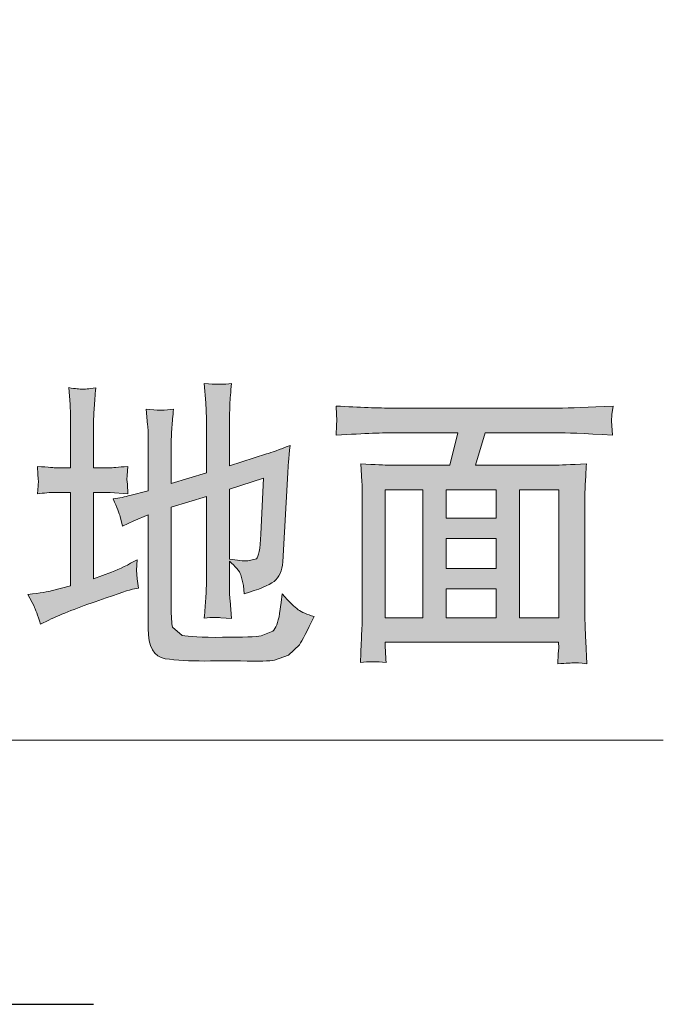
# Model space of a CAD drawing. Units: inches. Extents: x 145.6 to 233.6, y -276.9 to -209.6.
# Drawn here: x 208.6 to 211.8, y -257.1 to -252.1 of the extents above; entities that cross this region are included whole.
import ezdxf

# ---------------------------------------------------------------- set-up
doc = ezdxf.new("R2010")
doc.units = ezdxf.units.IN
doc.header["$MEASUREMENT"] = 0
doc.layers.add('图层 1', color=7, linetype='Continuous')

msp = doc.modelspace()

# ---------------------------------------------------------------- hatches: boundary and pattern name
at = {"layer": '图层 1'}
h = msp.add_hatch(color=256, dxfattribs=at)
h.dxf.hatch_style = 2
edge = h.paths.add_edge_path()
edge.add_spline(control_points=[(209.0687, -254.6232), (209.0687, -254.6232), (209.0804, -254.6714), (209.0804, -254.6714), (209.0804, -254.6714), (209.1369, -254.6453), (209.1369, -254.6453), (209.1369, -254.6453), (209.2093, -254.6156), (209.2093, -254.6156), (209.2093, -254.6156), (209.2093, -255.183), (209.2093, -255.183), (209.2093, -255.275), (209.2375, -255.3257), (209.294, -255.3343), (209.3505, -255.3422), (209.4167, -255.346), (209.4928, -255.346), (209.5683, -255.3453), (209.6275, -255.3453), (209.6709, -255.3453), (209.7619, -255.3474), (209.8191, -255.346), (209.8411, -255.3415), (209.8411, -255.3415), (209.9114, -255.316), (209.9114, -255.316), (209.9114, -255.316), (209.9662, -255.2647), (209.9662, -255.2647), (209.9786, -255.244), (210.003, -255.1968), (210.0392, -255.1238), (210.003, -255.1135), (209.9762, -255.1017), (209.9589, -255.0893), (209.9414, -255.0769), (209.9148, -255.0508), (209.8797, -255.0094), (209.8797, -255.0094), (209.8742, -255.0535), (209.8742, -255.0535), (209.8742, -255.0535), (209.8666, -255.1079), (209.8666, -255.1079), (209.8583, -255.1548), (209.8466, -255.1844), (209.8328, -255.1961), (209.8328, -255.1961), (209.7743, -255.2203), (209.7743, -255.2203), (209.7495, -255.2247), (209.6854, -255.2275), (209.5814, -255.2275), (209.4756, -255.2282), (209.4091, -255.2247), (209.3795, -255.2178), (209.3795, -255.2178), (209.3302, -255.1772), (209.3302, -255.1772), (209.3264, -255.1576), (209.3243, -255.1231), (209.3243, -255.0756), (209.3243, -255.0756), (209.3243, -254.5771), (209.3243, -254.5771), (209.3243, -254.5771), (209.5, -254.5226), (209.5, -254.5226), (209.5, -254.5226), (209.5, -254.9574), (209.5, -254.9574), (209.5, -254.9574), (209.4973, -255.0356), (209.4973, -255.0356), (209.4952, -255.0611), (209.4928, -255.0935), (209.4894, -255.1314), (209.5293, -255.1272), (209.5576, -255.1265), (209.5724, -255.1293), (209.5724, -255.1293), (209.6254, -255.1334), (209.6254, -255.1334), (209.6254, -255.1334), (209.6186, -255.0428), (209.6186, -255.0428), (209.6165, -255.0211), (209.6151, -254.9936), (209.6151, -254.9588), (209.6151, -254.9588), (209.6151, -254.8468), (209.6151, -254.8468), (209.6461, -254.8726), (209.6651, -254.8954), (209.673, -254.9157), (209.673, -254.9157), (209.6861, -254.9681), (209.6861, -254.9681), (209.6861, -254.9681), (209.6892, -255.0094), (209.6892, -255.0094), (209.7626, -254.9884), (209.8122, -254.9681), (209.8387, -254.9477), (209.8645, -254.9278), (209.879, -254.8954), (209.8818, -254.8502), (209.8818, -254.8502), (209.9073, -254.4048), (209.9073, -254.4048), (209.9079, -254.3803), (209.9121, -254.3349), (209.919, -254.2677), (209.8642, -254.2897), (209.8249, -254.3039), (209.8011, -254.3104), (209.8011, -254.3104), (209.6151, -254.3693), (209.6151, -254.3693), (209.6151, -254.3693), (209.6151, -254.1337), (209.6151, -254.1337), (209.6151, -254.1337), (209.6172, -254.0627), (209.6172, -254.0627), (209.6192, -254.0365), (209.622, -254.0014), (209.6254, -253.9583), (209.5917, -253.9631), (209.5462, -253.9631), (209.4894, -253.9583), (209.4894, -253.9583), (209.4973, -254.0558), (209.4973, -254.0558), (209.4973, -254.0558), (209.5, -254.1337), (209.5, -254.1337), (209.5, -254.1337), (209.5, -254.4058), (209.5, -254.4058), (209.5, -254.4058), (209.3243, -254.4579), (209.3243, -254.4579), (209.3243, -254.4579), (209.3243, -254.2491), (209.3243, -254.2491), (209.3243, -254.2491), (209.3278, -254.176), (209.3278, -254.176), (209.3295, -254.1506), (209.3323, -254.1213), (209.3361, -254.0868), (209.2968, -254.0937), (209.2513, -254.0937), (209.1986, -254.0868), (209.1986, -254.0868), (209.2065, -254.1643), (209.2065, -254.1643), (209.2086, -254.1833), (209.2093, -254.2115), (209.2093, -254.2491), (209.2093, -254.2491), (209.2093, -254.4947), (209.2093, -254.4947), (209.2093, -254.4947), (209.118, -254.5181), (209.118, -254.5181), (209.0932, -254.5254), (209.0653, -254.5312), (209.0336, -254.5357), (209.0532, -254.5791), (209.0653, -254.6087), (209.0687, -254.6232), (209.0687, -254.6232), (209.0687, -254.6232), (209.0687, -254.6232)], knot_values=[0, 0, 0, 0, 1, 1, 1, 2, 2, 2, 3, 3, 3, 4, 4, 4, 5, 5, 5, 6, 6, 6, 7, 7, 7, 8, 8, 8, 9, 9, 9, 10, 10, 10, 11, 11, 11, 12, 12, 12, 13, 13, 13, 14, 14, 14, 15, 15, 15, 16, 16, 16, 17, 17, 17, 18, 18, 18, 19, 19, 19, 20, 20, 20, 21, 21, 21, 22, 22, 22, 23, 23, 23, 24, 24, 24, 25, 25, 25, 26, 26, 26, 27, 27, 27, 28, 28, 28, 29, 29, 29, 30, 30, 30, 31, 31, 31, 32, 32, 32, 33, 33, 33, 34, 34, 34, 35, 35, 35, 36, 36, 36, 37, 37, 37, 38, 38, 38, 39, 39, 39, 40, 40, 40, 41, 41, 41, 42, 42, 42, 43, 43, 43, 44, 44, 44, 45, 45, 45, 46, 46, 46, 47, 47, 47, 48, 48, 48, 49, 49, 49, 50, 50, 50, 51, 51, 51, 52, 52, 52, 53, 53, 53, 54, 54, 54, 55, 55, 55, 56, 56, 56, 57, 57, 57, 58, 58, 58, 59, 59, 59, 59], degree=3, periodic=0)
edge = h.paths.add_edge_path()
edge.add_spline(control_points=[(208.6078, -255.0132), (208.6078, -255.0132), (208.6388, -255.0721), (208.6388, -255.0721), (208.6457, -255.0859), (208.6563, -255.1155), (208.6712, -255.162), (208.6712, -255.162), (208.7125, -255.141), (208.7125, -255.141), (208.7759, -255.1107), (208.8599, -255.0783), (208.9626, -255.0428), (209.0667, -255.0073), (209.1225, -254.9884), (209.1311, -254.9863), (209.1311, -254.9863), (209.1607, -254.9819), (209.1607, -254.9819), (209.1607, -254.9819), (209.1548, -254.9347), (209.1548, -254.9347), (209.1548, -254.9347), (209.1507, -254.8912), (209.1507, -254.8912), (209.1507, -254.8912), (209.1535, -254.8392), (209.1535, -254.8392), (209.1108, -254.8647), (209.0687, -254.8857), (209.0263, -254.9012), (209.0263, -254.9012), (208.9364, -254.9347), (208.9364, -254.9347), (208.9364, -254.9347), (208.9364, -254.503), (208.9364, -254.503), (208.9364, -254.503), (209.0191, -254.503), (209.0191, -254.503), (209.0191, -254.503), (209.1073, -254.5102), (209.1073, -254.5102), (209.1073, -254.5102), (209.1052, -254.4616), (209.1052, -254.4616), (209.1052, -254.4616), (209.1025, -254.4382), (209.1025, -254.4382), (209.1025, -254.4382), (209.1039, -254.4186), (209.1039, -254.4186), (209.1039, -254.4186), (209.1073, -254.3728), (209.1073, -254.3728), (209.0577, -254.3772), (209.0284, -254.38), (209.0191, -254.38), (209.0191, -254.38), (208.9364, -254.38), (208.9364, -254.38), (208.9364, -254.38), (208.9364, -254.1454), (208.9364, -254.1454), (208.9364, -254.1454), (208.9399, -254.0792), (208.9399, -254.0792), (208.9419, -254.051), (208.944, -254.0179), (208.9471, -253.9804), (208.9123, -253.9855), (208.8896, -253.9876), (208.8792, -253.9869), (208.8672, -253.9869), (208.8455, -253.9845), (208.8127, -253.979), (208.8127, -253.979), (208.8186, -254.0627), (208.8186, -254.0627), (208.8207, -254.0896), (208.8214, -254.1178), (208.8214, -254.1488), (208.8214, -254.1488), (208.8214, -254.38), (208.8214, -254.38), (208.8214, -254.38), (208.748, -254.38), (208.748, -254.38), (208.7442, -254.38), (208.7125, -254.3772), (208.655, -254.3728), (208.6577, -254.4127), (208.6594, -254.4355), (208.6601, -254.443), (208.6601, -254.443), (208.6594, -254.4692), (208.6594, -254.4692), (208.6594, -254.4692), (208.655, -254.5102), (208.655, -254.5102), (208.6863, -254.5057), (208.7173, -254.503), (208.748, -254.503), (208.748, -254.503), (208.8214, -254.503), (208.8214, -254.503), (208.8214, -254.503), (208.8214, -254.9701), (208.8214, -254.9701), (208.8214, -254.9701), (208.7249, -254.9956), (208.7249, -254.9956), (208.7111, -254.9994), (208.6712, -255.0056), (208.6078, -255.0132), (208.6078, -255.0132), (208.6078, -255.0132), (208.6078, -255.0132)], knot_values=[0, 0, 0, 0, 1, 1, 1, 2, 2, 2, 3, 3, 3, 4, 4, 4, 5, 5, 5, 6, 6, 6, 7, 7, 7, 8, 8, 8, 9, 9, 9, 10, 10, 10, 11, 11, 11, 12, 12, 12, 13, 13, 13, 14, 14, 14, 15, 15, 15, 16, 16, 16, 17, 17, 17, 18, 18, 18, 19, 19, 19, 20, 20, 20, 21, 21, 21, 22, 22, 22, 23, 23, 23, 24, 24, 24, 25, 25, 25, 26, 26, 26, 27, 27, 27, 28, 28, 28, 29, 29, 29, 30, 30, 30, 31, 31, 31, 32, 32, 32, 33, 33, 33, 34, 34, 34, 35, 35, 35, 36, 36, 36, 37, 37, 37, 38, 38, 38, 39, 39, 39, 39], degree=3, periodic=0)
edge = h.paths.add_edge_path()
edge.add_spline(control_points=[(209.7729, -254.7124), (209.7695, -254.7855), (209.7612, -254.8261), (209.7502, -254.8344), (209.7502, -254.8344), (209.7068, -254.8458), (209.7068, -254.8458), (209.6854, -254.8458), (209.6544, -254.8423), (209.6151, -254.8365), (209.6151, -254.8365), (209.6151, -254.4871), (209.6151, -254.4871), (209.6151, -254.4871), (209.786, -254.4317), (209.786, -254.4317), (209.786, -254.4317), (209.7729, -254.7124), (209.7729, -254.7124), (209.7729, -254.7124), (209.7729, -254.7124), (209.7729, -254.7124)], knot_values=[0, 0, 0, 0, 1, 1, 1, 2, 2, 2, 3, 3, 3, 4, 4, 4, 5, 5, 5, 6, 6, 6, 7, 7, 7, 7], degree=3, periodic=0)
h = msp.add_hatch(color=256, dxfattribs=at)
h.dxf.hatch_style = 2
h.paths.add_polyline_path([(210.6983, -254.7338), (210.9497, -254.7338), (210.9497, -254.883), (210.6983, -254.883)])
edge = h.paths.add_edge_path()
edge.add_spline(control_points=[(210.4371, -254.2043), (210.4371, -254.2043), (210.7568, -254.2043), (210.7568, -254.2043), (210.7568, -254.2043), (210.7169, -254.3669), (210.7169, -254.3669), (210.7169, -254.3669), (210.4178, -254.3669), (210.4178, -254.3669), (210.393, -254.3669), (210.3448, -254.3641), (210.2721, -254.3597), (210.2721, -254.3597), (210.2779, -254.4486), (210.2779, -254.4486), (210.2786, -254.461), (210.2793, -254.4878), (210.2793, -254.5274), (210.2793, -254.5274), (210.2793, -255.1259), (210.2793, -255.1259), (210.2793, -255.1496), (210.2779, -255.183), (210.2759, -255.2247), (210.2735, -255.2668), (210.2714, -255.3102), (210.2711, -255.3539), (210.3083, -255.3481), (210.351, -255.3481), (210.3992, -255.3539), (210.3958, -255.3102), (210.3944, -255.2819), (210.3944, -255.2702), (210.3944, -255.2702), (210.3944, -255.2523), (210.3944, -255.2523), (210.3944, -255.2523), (211.2605, -255.2523), (211.2605, -255.2523), (211.2605, -255.2523), (211.2626, -255.2792), (211.2626, -255.2792), (211.2626, -255.2792), (211.2598, -255.3095), (211.2598, -255.3095), (211.2598, -255.3095), (211.2577, -255.3598), (211.2577, -255.3598), (211.3011, -255.3574), (211.328, -255.3553), (211.337, -255.3546), (211.3466, -255.3546), (211.3687, -255.356), (211.4031, -255.3598), (211.4031, -255.3598), (211.3976, -255.2464), (211.3976, -255.2464), (211.3942, -255.1889), (211.3928, -255.1476), (211.3928, -255.1214), (211.3928, -255.1214), (211.3928, -254.5285), (211.3928, -254.5285), (211.3928, -254.5285), (211.3948, -254.4596), (211.3948, -254.4596), (211.3969, -254.4317), (211.3983, -254.3983), (211.4004, -254.3597), (211.3191, -254.3641), (211.2653, -254.3669), (211.2405, -254.3669), (211.2405, -254.3669), (210.8464, -254.3669), (210.8464, -254.3669), (210.8464, -254.3669), (210.8946, -254.2043), (210.8946, -254.2043), (210.8946, -254.2043), (211.2557, -254.2043), (211.2557, -254.2043), (211.2929, -254.2043), (211.3852, -254.2084), (211.5313, -254.216), (211.5313, -254.216), (211.5271, -254.1678), (211.5271, -254.1678), (211.5271, -254.1678), (211.5265, -254.1468), (211.5265, -254.1468), (211.5265, -254.1468), (211.5278, -254.114), (211.5278, -254.114), (211.5278, -254.114), (211.5333, -254.071), (211.5333, -254.071), (211.4121, -254.0779), (211.3197, -254.0813), (211.2543, -254.0813), (211.2543, -254.0813), (210.435, -254.0813), (210.435, -254.0813), (210.362, -254.0813), (210.2662, -254.0779), (210.1484, -254.071), (210.1484, -254.071), (210.1512, -254.1133), (210.1512, -254.1133), (210.1512, -254.1133), (210.1532, -254.1409), (210.1532, -254.1409), (210.1532, -254.1409), (210.1505, -254.1671), (210.1505, -254.1671), (210.1505, -254.1671), (210.1484, -254.216), (210.1484, -254.216), (210.2959, -254.2084), (210.3923, -254.2043), (210.4371, -254.2043), (210.4371, -254.2043), (210.4371, -254.2043), (210.4371, -254.2043)], knot_values=[0, 0, 0, 0, 1, 1, 1, 2, 2, 2, 3, 3, 3, 4, 4, 4, 5, 5, 5, 6, 6, 6, 7, 7, 7, 8, 8, 8, 9, 9, 9, 10, 10, 10, 11, 11, 11, 12, 12, 12, 13, 13, 13, 14, 14, 14, 15, 15, 15, 16, 16, 16, 17, 17, 17, 18, 18, 18, 19, 19, 19, 20, 20, 20, 21, 21, 21, 22, 22, 22, 23, 23, 23, 24, 24, 24, 25, 25, 25, 26, 26, 26, 27, 27, 27, 28, 28, 28, 29, 29, 29, 30, 30, 30, 31, 31, 31, 32, 32, 32, 33, 33, 33, 34, 34, 34, 35, 35, 35, 36, 36, 36, 37, 37, 37, 38, 38, 38, 39, 39, 39, 40, 40, 40, 41, 41, 41, 41], degree=3, periodic=0)
h.paths.add_polyline_path([(210.3944, -254.4899), (210.5832, -254.4899), (210.5832, -255.1293), (210.3944, -255.1293)])
h.paths.add_polyline_path([(210.6983, -254.985), (210.9497, -254.985), (210.9497, -255.1293), (210.6983, -255.1293)])
h.paths.add_polyline_path([(210.6983, -254.4899), (210.9497, -254.4899), (210.9497, -254.6315), (210.6983, -254.6315)])
h.paths.add_polyline_path([(211.0655, -254.4899), (211.2619, -254.4899), (211.2619, -255.1293), (211.0655, -255.1293)])

# ---------------------------------------------------------------- linework, layer by layer
at = {"layer": '图层 1', "lineweight": 25}
msp.add_lwpolyline([(184.036, -232.0503), (184.036, -257.0623), (208.9351, -257.061)], dxfattribs=at)
at = {"layer": '图层 1', "lineweight": 0}
for points in [[(210.3944, -254.4899), (210.5832, -254.4899), (210.5832, -255.1293), (210.3944, -255.1293), (210.3944, -254.4899), (210.3944, -254.4899)], [(210.6983, -254.4899), (210.9497, -254.4899), (210.9497, -254.6315), (210.6983, -254.6315), (210.6983, -254.4899), (210.6983, -254.4899)], [(211.0655, -254.4899), (211.2619, -254.4899), (211.2619, -255.1293), (211.0655, -255.1293), (211.0655, -254.4899), (211.0655, -254.4899)], [(210.6983, -254.7338), (210.9497, -254.7338), (210.9497, -254.883), (210.6983, -254.883), (210.6983, -254.7338), (210.6983, -254.7338)], [(210.6983, -254.985), (210.9497, -254.985), (210.9497, -255.1293), (210.6983, -255.1293), (210.6983, -254.985), (210.6983, -254.985)]]:
    msp.add_lwpolyline(points, dxfattribs=at)
at = {"layer": '图层 1', "lineweight": 9}
msp.add_lwpolyline([(205.4403, -255.7412), (211.7848, -255.7412)], dxfattribs=at)
at = {"layer": '图层 1', "lineweight": 0}
for points, knots in [([(209.0687, -254.6232), (209.0687, -254.6232), (209.0804, -254.6714), (209.0804, -254.6714), (209.0804, -254.6714), (209.1369, -254.6453), (209.1369, -254.6453), (209.1369, -254.6453), (209.2093, -254.6156), (209.2093, -254.6156), (209.2093, -254.6156), (209.2093, -255.183), (209.2093, -255.183), (209.2093, -255.275), (209.2375, -255.3257), (209.294, -255.3343), (209.3505, -255.3422), (209.4167, -255.346), (209.4928, -255.346), (209.5683, -255.3453), (209.6275, -255.3453), (209.6709, -255.3453), (209.7619, -255.3474), (209.8191, -255.346), (209.8411, -255.3415), (209.8411, -255.3415), (209.9114, -255.316), (209.9114, -255.316), (209.9114, -255.316), (209.9662, -255.2647), (209.9662, -255.2647), (209.9786, -255.244), (210.003, -255.1968), (210.0392, -255.1238), (210.003, -255.1135), (209.9762, -255.1017), (209.9589, -255.0893), (209.9414, -255.0769), (209.9148, -255.0508), (209.8797, -255.0094), (209.8797, -255.0094), (209.8742, -255.0535), (209.8742, -255.0535), (209.8742, -255.0535), (209.8666, -255.1079), (209.8666, -255.1079), (209.8583, -255.1548), (209.8466, -255.1844), (209.8328, -255.1961), (209.8328, -255.1961), (209.7743, -255.2203), (209.7743, -255.2203), (209.7495, -255.2247), (209.6854, -255.2275), (209.5814, -255.2275), (209.4756, -255.2282), (209.4091, -255.2247), (209.3795, -255.2178), (209.3795, -255.2178), (209.3302, -255.1772), (209.3302, -255.1772), (209.3264, -255.1576), (209.3243, -255.1231), (209.3243, -255.0756), (209.3243, -255.0756), (209.3243, -254.5771), (209.3243, -254.5771), (209.3243, -254.5771), (209.5, -254.5226), (209.5, -254.5226), (209.5, -254.5226), (209.5, -254.9574), (209.5, -254.9574), (209.5, -254.9574), (209.4973, -255.0356), (209.4973, -255.0356), (209.4952, -255.0611), (209.4928, -255.0935), (209.4894, -255.1314), (209.5293, -255.1272), (209.5576, -255.1265), (209.5724, -255.1293), (209.5724, -255.1293), (209.6254, -255.1334), (209.6254, -255.1334), (209.6254, -255.1334), (209.6186, -255.0428), (209.6186, -255.0428), (209.6165, -255.0211), (209.6151, -254.9936), (209.6151, -254.9588), (209.6151, -254.9588), (209.6151, -254.8468), (209.6151, -254.8468), (209.6461, -254.8726), (209.6651, -254.8954), (209.673, -254.9157), (209.673, -254.9157), (209.6861, -254.9681), (209.6861, -254.9681), (209.6861, -254.9681), (209.6892, -255.0094), (209.6892, -255.0094), (209.7626, -254.9884), (209.8122, -254.9681), (209.8387, -254.9477), (209.8645, -254.9278), (209.879, -254.8954), (209.8818, -254.8502), (209.8818, -254.8502), (209.9073, -254.4048), (209.9073, -254.4048), (209.9079, -254.3803), (209.9121, -254.3349), (209.919, -254.2677), (209.8642, -254.2897), (209.8249, -254.3039), (209.8011, -254.3104), (209.8011, -254.3104), (209.6151, -254.3693), (209.6151, -254.3693), (209.6151, -254.3693), (209.6151, -254.1337), (209.6151, -254.1337), (209.6151, -254.1337), (209.6172, -254.0627), (209.6172, -254.0627), (209.6192, -254.0365), (209.622, -254.0014), (209.6254, -253.9583), (209.5917, -253.9631), (209.5462, -253.9631), (209.4894, -253.9583), (209.4894, -253.9583), (209.4973, -254.0558), (209.4973, -254.0558), (209.4973, -254.0558), (209.5, -254.1337), (209.5, -254.1337), (209.5, -254.1337), (209.5, -254.4058), (209.5, -254.4058), (209.5, -254.4058), (209.3243, -254.4579), (209.3243, -254.4579), (209.3243, -254.4579), (209.3243, -254.2491), (209.3243, -254.2491), (209.3243, -254.2491), (209.3278, -254.176), (209.3278, -254.176), (209.3295, -254.1506), (209.3323, -254.1213), (209.3361, -254.0868), (209.2968, -254.0937), (209.2513, -254.0937), (209.1986, -254.0868), (209.1986, -254.0868), (209.2065, -254.1643), (209.2065, -254.1643), (209.2086, -254.1833), (209.2093, -254.2115), (209.2093, -254.2491), (209.2093, -254.2491), (209.2093, -254.4947), (209.2093, -254.4947), (209.2093, -254.4947), (209.118, -254.5181), (209.118, -254.5181), (209.0932, -254.5254), (209.0653, -254.5312), (209.0336, -254.5357), (209.0532, -254.5791), (209.0653, -254.6087), (209.0687, -254.6232), (209.0687, -254.6232), (209.0687, -254.6232), (209.0687, -254.6232)], [0, 0, 0, 0, 1, 1, 1, 2, 2, 2, 3, 3, 3, 4, 4, 4, 5, 5, 5, 6, 6, 6, 7, 7, 7, 8, 8, 8, 9, 9, 9, 10, 10, 10, 11, 11, 11, 12, 12, 12, 13, 13, 13, 14, 14, 14, 15, 15, 15, 16, 16, 16, 17, 17, 17, 18, 18, 18, 19, 19, 19, 20, 20, 20, 21, 21, 21, 22, 22, 22, 23, 23, 23, 24, 24, 24, 25, 25, 25, 26, 26, 26, 27, 27, 27, 28, 28, 28, 29, 29, 29, 30, 30, 30, 31, 31, 31, 32, 32, 32, 33, 33, 33, 34, 34, 34, 35, 35, 35, 36, 36, 36, 37, 37, 37, 38, 38, 38, 39, 39, 39, 40, 40, 40, 41, 41, 41, 42, 42, 42, 43, 43, 43, 44, 44, 44, 45, 45, 45, 46, 46, 46, 47, 47, 47, 48, 48, 48, 49, 49, 49, 50, 50, 50, 51, 51, 51, 52, 52, 52, 53, 53, 53, 54, 54, 54, 55, 55, 55, 56, 56, 56, 57, 57, 57, 58, 58, 58, 59, 59, 59, 59]), ([(208.6078, -255.0132), (208.6078, -255.0132), (208.6388, -255.0721), (208.6388, -255.0721), (208.6457, -255.0859), (208.6563, -255.1155), (208.6712, -255.162), (208.6712, -255.162), (208.7125, -255.141), (208.7125, -255.141), (208.7759, -255.1107), (208.8599, -255.0783), (208.9626, -255.0428), (209.0667, -255.0073), (209.1225, -254.9884), (209.1311, -254.9863), (209.1311, -254.9863), (209.1607, -254.9819), (209.1607, -254.9819), (209.1607, -254.9819), (209.1548, -254.9347), (209.1548, -254.9347), (209.1548, -254.9347), (209.1507, -254.8912), (209.1507, -254.8912), (209.1507, -254.8912), (209.1535, -254.8392), (209.1535, -254.8392), (209.1108, -254.8647), (209.0687, -254.8857), (209.0263, -254.9012), (209.0263, -254.9012), (208.9364, -254.9347), (208.9364, -254.9347), (208.9364, -254.9347), (208.9364, -254.503), (208.9364, -254.503), (208.9364, -254.503), (209.0191, -254.503), (209.0191, -254.503), (209.0191, -254.503), (209.1073, -254.5102), (209.1073, -254.5102), (209.1073, -254.5102), (209.1052, -254.4616), (209.1052, -254.4616), (209.1052, -254.4616), (209.1025, -254.4382), (209.1025, -254.4382), (209.1025, -254.4382), (209.1039, -254.4186), (209.1039, -254.4186), (209.1039, -254.4186), (209.1073, -254.3728), (209.1073, -254.3728), (209.0577, -254.3772), (209.0284, -254.38), (209.0191, -254.38), (209.0191, -254.38), (208.9364, -254.38), (208.9364, -254.38), (208.9364, -254.38), (208.9364, -254.1454), (208.9364, -254.1454), (208.9364, -254.1454), (208.9399, -254.0792), (208.9399, -254.0792), (208.9419, -254.051), (208.944, -254.0179), (208.9471, -253.9804), (208.9123, -253.9855), (208.8896, -253.9876), (208.8792, -253.9869), (208.8672, -253.9869), (208.8455, -253.9845), (208.8127, -253.979), (208.8127, -253.979), (208.8186, -254.0627), (208.8186, -254.0627), (208.8207, -254.0896), (208.8214, -254.1178), (208.8214, -254.1488), (208.8214, -254.1488), (208.8214, -254.38), (208.8214, -254.38), (208.8214, -254.38), (208.748, -254.38), (208.748, -254.38), (208.7442, -254.38), (208.7125, -254.3772), (208.655, -254.3728), (208.6577, -254.4127), (208.6594, -254.4355), (208.6601, -254.443), (208.6601, -254.443), (208.6594, -254.4692), (208.6594, -254.4692), (208.6594, -254.4692), (208.655, -254.5102), (208.655, -254.5102), (208.6863, -254.5057), (208.7173, -254.503), (208.748, -254.503), (208.748, -254.503), (208.8214, -254.503), (208.8214, -254.503), (208.8214, -254.503), (208.8214, -254.9701), (208.8214, -254.9701), (208.8214, -254.9701), (208.7249, -254.9956), (208.7249, -254.9956), (208.7111, -254.9994), (208.6712, -255.0056), (208.6078, -255.0132), (208.6078, -255.0132), (208.6078, -255.0132), (208.6078, -255.0132)], [0, 0, 0, 0, 1, 1, 1, 2, 2, 2, 3, 3, 3, 4, 4, 4, 5, 5, 5, 6, 6, 6, 7, 7, 7, 8, 8, 8, 9, 9, 9, 10, 10, 10, 11, 11, 11, 12, 12, 12, 13, 13, 13, 14, 14, 14, 15, 15, 15, 16, 16, 16, 17, 17, 17, 18, 18, 18, 19, 19, 19, 20, 20, 20, 21, 21, 21, 22, 22, 22, 23, 23, 23, 24, 24, 24, 25, 25, 25, 26, 26, 26, 27, 27, 27, 28, 28, 28, 29, 29, 29, 30, 30, 30, 31, 31, 31, 32, 32, 32, 33, 33, 33, 34, 34, 34, 35, 35, 35, 36, 36, 36, 37, 37, 37, 38, 38, 38, 39, 39, 39, 39]), ([(210.4371, -254.2043), (210.4371, -254.2043), (210.7568, -254.2043), (210.7568, -254.2043), (210.7568, -254.2043), (210.7169, -254.3669), (210.7169, -254.3669), (210.7169, -254.3669), (210.4178, -254.3669), (210.4178, -254.3669), (210.393, -254.3669), (210.3448, -254.3641), (210.2721, -254.3597), (210.2721, -254.3597), (210.2779, -254.4486), (210.2779, -254.4486), (210.2786, -254.461), (210.2793, -254.4878), (210.2793, -254.5274), (210.2793, -254.5274), (210.2793, -255.1259), (210.2793, -255.1259), (210.2793, -255.1496), (210.2779, -255.183), (210.2759, -255.2247), (210.2735, -255.2668), (210.2714, -255.3102), (210.2711, -255.3539), (210.3083, -255.3481), (210.351, -255.3481), (210.3992, -255.3539), (210.3958, -255.3102), (210.3944, -255.2819), (210.3944, -255.2702), (210.3944, -255.2702), (210.3944, -255.2523), (210.3944, -255.2523), (210.3944, -255.2523), (211.2605, -255.2523), (211.2605, -255.2523), (211.2605, -255.2523), (211.2626, -255.2792), (211.2626, -255.2792), (211.2626, -255.2792), (211.2598, -255.3095), (211.2598, -255.3095), (211.2598, -255.3095), (211.2577, -255.3598), (211.2577, -255.3598), (211.3011, -255.3574), (211.328, -255.3553), (211.337, -255.3546), (211.3466, -255.3546), (211.3687, -255.356), (211.4031, -255.3598), (211.4031, -255.3598), (211.3976, -255.2464), (211.3976, -255.2464), (211.3942, -255.1889), (211.3928, -255.1476), (211.3928, -255.1214), (211.3928, -255.1214), (211.3928, -254.5285), (211.3928, -254.5285), (211.3928, -254.5285), (211.3948, -254.4596), (211.3948, -254.4596), (211.3969, -254.4317), (211.3983, -254.3983), (211.4004, -254.3597), (211.3191, -254.3641), (211.2653, -254.3669), (211.2405, -254.3669), (211.2405, -254.3669), (210.8464, -254.3669), (210.8464, -254.3669), (210.8464, -254.3669), (210.8946, -254.2043), (210.8946, -254.2043), (210.8946, -254.2043), (211.2557, -254.2043), (211.2557, -254.2043), (211.2929, -254.2043), (211.3852, -254.2084), (211.5313, -254.216), (211.5313, -254.216), (211.5271, -254.1678), (211.5271, -254.1678), (211.5271, -254.1678), (211.5265, -254.1468), (211.5265, -254.1468), (211.5265, -254.1468), (211.5278, -254.114), (211.5278, -254.114), (211.5278, -254.114), (211.5333, -254.071), (211.5333, -254.071), (211.4121, -254.0779), (211.3197, -254.0813), (211.2543, -254.0813), (211.2543, -254.0813), (210.435, -254.0813), (210.435, -254.0813), (210.362, -254.0813), (210.2662, -254.0779), (210.1484, -254.071), (210.1484, -254.071), (210.1512, -254.1133), (210.1512, -254.1133), (210.1512, -254.1133), (210.1532, -254.1409), (210.1532, -254.1409), (210.1532, -254.1409), (210.1505, -254.1671), (210.1505, -254.1671), (210.1505, -254.1671), (210.1484, -254.216), (210.1484, -254.216), (210.2959, -254.2084), (210.3923, -254.2043), (210.4371, -254.2043), (210.4371, -254.2043), (210.4371, -254.2043), (210.4371, -254.2043)], [0, 0, 0, 0, 1, 1, 1, 2, 2, 2, 3, 3, 3, 4, 4, 4, 5, 5, 5, 6, 6, 6, 7, 7, 7, 8, 8, 8, 9, 9, 9, 10, 10, 10, 11, 11, 11, 12, 12, 12, 13, 13, 13, 14, 14, 14, 15, 15, 15, 16, 16, 16, 17, 17, 17, 18, 18, 18, 19, 19, 19, 20, 20, 20, 21, 21, 21, 22, 22, 22, 23, 23, 23, 24, 24, 24, 25, 25, 25, 26, 26, 26, 27, 27, 27, 28, 28, 28, 29, 29, 29, 30, 30, 30, 31, 31, 31, 32, 32, 32, 33, 33, 33, 34, 34, 34, 35, 35, 35, 36, 36, 36, 37, 37, 37, 38, 38, 38, 39, 39, 39, 40, 40, 40, 41, 41, 41, 41]), ([(209.7729, -254.7124), (209.7695, -254.7855), (209.7612, -254.8261), (209.7502, -254.8344), (209.7502, -254.8344), (209.7068, -254.8458), (209.7068, -254.8458), (209.6854, -254.8458), (209.6544, -254.8423), (209.6151, -254.8365), (209.6151, -254.8365), (209.6151, -254.4871), (209.6151, -254.4871), (209.6151, -254.4871), (209.786, -254.4317), (209.786, -254.4317), (209.786, -254.4317), (209.7729, -254.7124), (209.7729, -254.7124), (209.7729, -254.7124), (209.7729, -254.7124), (209.7729, -254.7124)], [0, 0, 0, 0, 1, 1, 1, 2, 2, 2, 3, 3, 3, 4, 4, 4, 5, 5, 5, 6, 6, 6, 7, 7, 7, 7])]:
    msp.add_open_spline(points, degree=3, knots=knots, dxfattribs=at)

doc.saveas('drawing.dxf')
